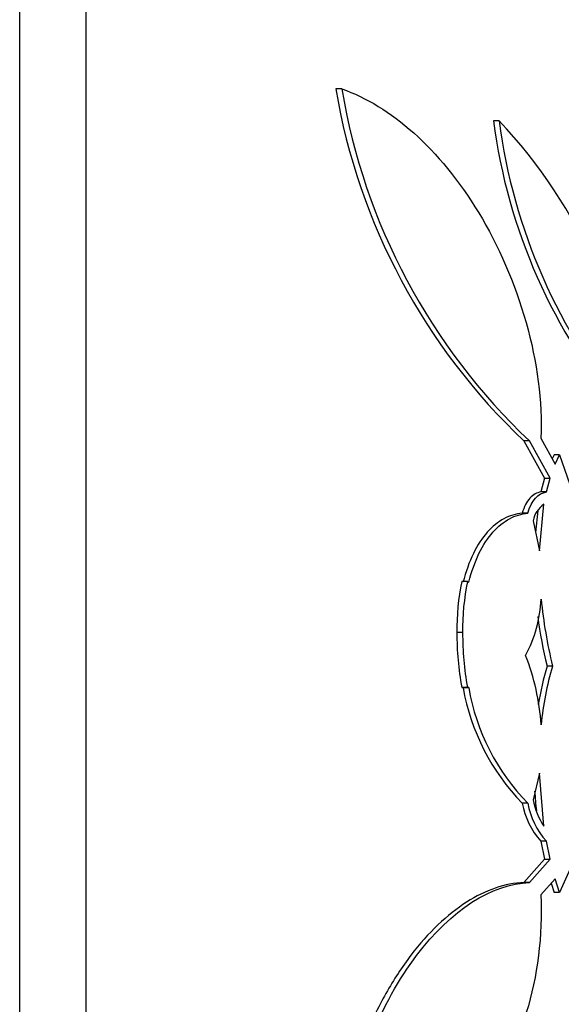
# Paper-space layout 'Layout1' of a CAD drawing. Units: millimetres. Extents: x 0 to 592, y 0 to 819.
# Drawn here: x 523 to 528, y 498 to 506 of the extents above; entities that cross this region are included whole.
import ezdxf
from ezdxf import colors
from ezdxf.entities.mleader import LeaderData, LeaderLine
from ezdxf.math import Vec2, Vec3

# ---------------------------------------------------------------- set-up
doc = ezdxf.new("R2010")
doc.units = ezdxf.units.MM
doc.layers.add('DV5_Défaut', color=7, linetype='Continuous')
doc.layers.add('Défaut', color=7, linetype='Continuous')

# ---------------------------------------------------------------- blocks, each defined once
blk = doc.blocks.new('_DOT')
at = {"color": 0}
blk.add_line((0, 0), (-1, 0), dxfattribs=at)
at = {"color": 0, "const_width": 0.333}
blk.add_lwpolyline([(-0.1665, 0, 1), (0.1665, 0, 1)], format="xyb", close=True, dxfattribs=at)
blk = doc.blocks.new('SE4')
at = {"layer": 'DV5_Défaut', "color": 7, "linetype": 'Continuous'}
for p, q in [((523.0814, 483.0272), (523.0814, 513.5272)), ((523.63, 483.5272), (523.63, 513.0272)), ((525.7344, 505.2078), (525.6843, 505.2078)), ((527.0299, 504.9449), (526.9836, 504.9449)), ((527.3728, 502.3316), (527.4915, 502.1169)), ((527.2804, 502.3087), (527.2348, 502.3087)), ((527.2348, 502.3087), (527.4047, 502.0022)), ((527.4499, 502.0022), (527.2804, 502.3087)), ((527.4821, 502.1934), (527.467, 502.1611)), ((527.5272, 502.1934), (527.4821, 502.1934)), ((527.4915, 502.1169), (527.5272, 502.1934)), ((527.5272, 502.1934), (527.6542, 501.8303)), ((527.4047, 502.0022), (527.3736, 501.8878)), ((527.4047, 502.0022), (527.4499, 502.0022)), ((527.4189, 501.8878), (527.4499, 502.0022)), ((527.4189, 501.8878), (527.3736, 501.8878)), ((527.3617, 501.4023), (527.3984, 501.7875)), ((527.2655, 501.7122), (527.2198, 501.7122)), ((527.3479, 501.7342), (527.3306, 501.5531)), ((527.3104, 501.6513), (527.3617, 501.4023)), ((526.7697, 501.15), (526.7227, 501.15)), ((526.7697, 501.15), (526.7799, 501.1441)), ((526.7296, 500.7299), (526.6825, 500.7299)), ((527.4705, 500.4539), (527.4253, 500.4539)), ((526.7697, 500.2781), (526.7227, 500.2781)), ((526.7227, 500.2781), (526.7329, 500.2769)), ((526.7329, 500.2769), (526.7799, 500.2769)), ((526.7799, 500.2769), (526.7697, 500.2781)), ((527.3617, 499.5727), (527.3104, 499.3528)), ((527.3984, 499.1365), (527.3617, 499.5727)), ((527.2655, 499.3245), (527.2198, 499.3245)), ((527.3736, 499.0122), (527.4047, 498.8631)), ((527.4189, 499.0122), (527.3736, 499.0122)), ((527.4499, 498.8631), (527.4189, 499.0122)), ((527.4047, 498.8631), (527.2348, 498.6723)), ((527.2804, 498.6723), (527.4499, 498.8631)), ((527.4047, 498.8631), (527.4499, 498.8631)), ((527.6542, 498.8707), (527.5272, 498.5889)), ((527.4915, 498.7033), (527.3728, 498.5704)), ((527.5272, 498.5889), (527.4915, 498.7033)), ((527.2804, 498.6723), (527.2348, 498.6723)), ((527.458, 498.6659), (527.4821, 498.5889)), ((527.5272, 498.5889), (527.4821, 498.5889))]:
    blk.add_line(p, q, dxfattribs=at)
for centre, radius, start, end in [((530.7912, 506.0747), 5.1799, 189.63466, 226.6399), ((530.8161, 506.0559), 5.152, 189.47517, 226.66368), ((531.6129, 505.5434), 4.6678, 187.36672, 220.34602), ((531.6641, 505.5416), 4.6724, 187.33695, 220.26911), ((523.9383, 502.0263), 4.2516, 4.27824, 43.35032), ((527.5244, 501.6095), 0.2181, 125.30597, 168.94638), ((528.5542, 500.7626), 1.872, 168.05684, 180.99897), ((528.5998, 500.7632), 1.8705, 168.06676, 181.01907), ((526.262, 501.0636), 1.1161, 332.10328, 356.99726), ((531.1575, 501.3654), 3.798, 185.44211, 193.88587), ((531.1295, 501.37), 3.8158, 187.66052, 193.89078), ((529.0152, 500.71), 2.3328, 179.50994, 190.66839), ((529.0507, 500.7084), 2.3212, 179.46797, 190.68242), ((525.4524, 499.8382), 1.9288, 3.96293, 21.38384), ((529.8236, 499.7356), 2.5036, 163.32778, 170.73474), ((529.8426, 499.742), 2.4767, 163.29429, 174.6834), ((528.5332, 500.5966), 1.8285, 190.06854, 224.08323), ((528.5452, 500.5769), 1.7906, 189.64467, 224.38284), ((530.8651, 499.6524), 3.5498, 183.68592, 186.32571), ((527.8497, 499.4407), 0.6405, 190.45606, 221.99143), ((527.8929, 499.4389), 0.6378, 190.33633, 221.99403), ((527.9075, 499.4696), 0.6085, 191.07264, 213.20079)]:
    blk.add_arc(centre, radius, start, end, dxfattribs=at)
for points, knots in [([(525.7344, 505.2078), (526.1353, 505.0665), (526.5364, 504.7198), (527.1868, 503.6543), (527.4065, 502.9281), (527.3728, 502.3316)], [0, 0, 0, 0, 0.5, 0.5, 1, 1, 1, 1]), ([(527.3736, 501.8878), (527.3408, 501.8832), (527.3106, 501.8669), (527.2571, 501.8078), (527.2351, 501.7661), (527.2198, 501.7122)], [0, 0, 0, 0, 0.5, 0.5, 1, 1, 1, 1]), ([(527.2198, 501.7122), (527.1679, 501.708), (527.1179, 501.6931), (527.0218, 501.6417), (526.9752, 501.6044), (526.8904, 501.5089), (526.8519, 501.451), (526.7839, 501.3123), (526.7549, 501.2319), (526.7329, 501.1441)], [0, 0, 0, 0, 0.25, 0.25, 0.5, 0.5, 0.75, 0.75, 1, 1, 1, 1]), ([(526.7799, 501.1441), (526.8022, 501.2333), (526.8305, 501.3117), (526.8979, 501.4498), (526.9372, 501.5091), (527.0216, 501.6044), (527.0677, 501.6415), (527.164, 501.6932), (527.2139, 501.708), (527.2655, 501.7122)], [0, 0, 0, 0, 0.25, 0.25, 0.5, 0.5, 0.75, 0.75, 1, 1, 1, 1]), ([(527.2348, 498.6723), (527.0773, 498.6654), (526.9195, 498.6103), (526.6826, 498.459), (526.6031, 498.3961), (526.4499, 498.2503), (526.3756, 498.1671), (526.232, 497.9789), (526.1619, 497.8726), (526.0324, 497.6426), (525.9726, 497.519), (525.8644, 497.2528), (525.8161, 497.1097), (525.7373, 496.8169), (525.7061, 496.6655), (525.6843, 496.5085)], [0, 0, 0, 0, 0.25, 0.25, 0.375, 0.375, 0.5, 0.5, 0.625, 0.625, 0.75, 0.75, 0.875, 0.875, 1, 1, 1, 1]), ([(525.7344, 496.5085), (525.8198, 497.1257), (526.0618, 497.6907), (526.6392, 498.4512), (526.9676, 498.6585), (527.2804, 498.6723)], [0, 0, 0, 0, 0.5, 0.5, 1, 1, 1, 1]), ([(527.3728, 498.5704), (527.3893, 498.236), (527.346, 497.8938), (527.1617, 497.3077), (527.0245, 497.0655), (526.5416, 496.5239), (526.133, 496.407), (525.7344, 496.5085)], [0, 0, 0, 0, 0.25, 0.25, 0.5, 0.5, 1, 1, 1, 1])]:
    blk.add_open_spline(points, degree=3, knots=knots, dxfattribs=at)
blk.add_open_spline([(527.2655, 501.7122), (527.296, 501.8197), (527.3533, 501.8786), (527.4189, 501.8878)], degree=3, dxfattribs=at)

psp = doc.layouts.get("Layout1")

# ---------------------------------------------------------------- block references
at = {"layer": 'Défaut'}
psp.add_blockref('SE4', (0, 0), dxfattribs=at)

# ---------------------------------------------------------------- leaders
at = {"layer": 'Défaut', "color": 7, "linetype": 'Continuous'}
ml = psp.add_multileader_mtext('Standard', dxfattribs=at)
ml.set_content('{\\pxsm0.9;\\fSolid Edge ISO|b1||i0||c0|p34;\\W1.;09/02/2016\\P}', color=256)
ml.set_leader_properties()
ml.set_arrow_properties(name='DOT')
ml.build(insert=Vec2(0, 0))
ml.multileader.update_dxf_attribs({"leader_type": 0, "dogleg_length": 0, "arrow_head_size": 12})
ctx = ml.context
ctx.base_point, ctx.char_height, ctx.arrow_head_size, ctx.landing_gap_size = Vec3(501.8015, 809.5663), 12, 12, 4.2
notes = []
notes.append((ctx, [(0, (0, 0, 0), (0, 0), (1, 0), 1, [])]))
ctx.mtext.insert = Vec3(506.0015, 815.6864)
for ctx, leaders in notes:
    for number, flags, end, landing, length, lines in leaders:
        leader = LeaderData()
        leader.index, (leader.has_last_leader_line, leader.has_dogleg_vector, leader.attachment_direction) = number, flags
        leader.last_leader_point, leader.dogleg_vector, leader.dogleg_length = Vec3(end), Vec3(landing), length
        for number, points, colour, breaks in lines:
            line = LeaderLine()
            line.index, line.vertices, line.color, line.breaks = number, Vec3.list(points), colors.encode_raw_color(colour), breaks
            leader.lines.append(line)
        ctx.leaders.append(leader)

doc.saveas('drawing.dxf')
